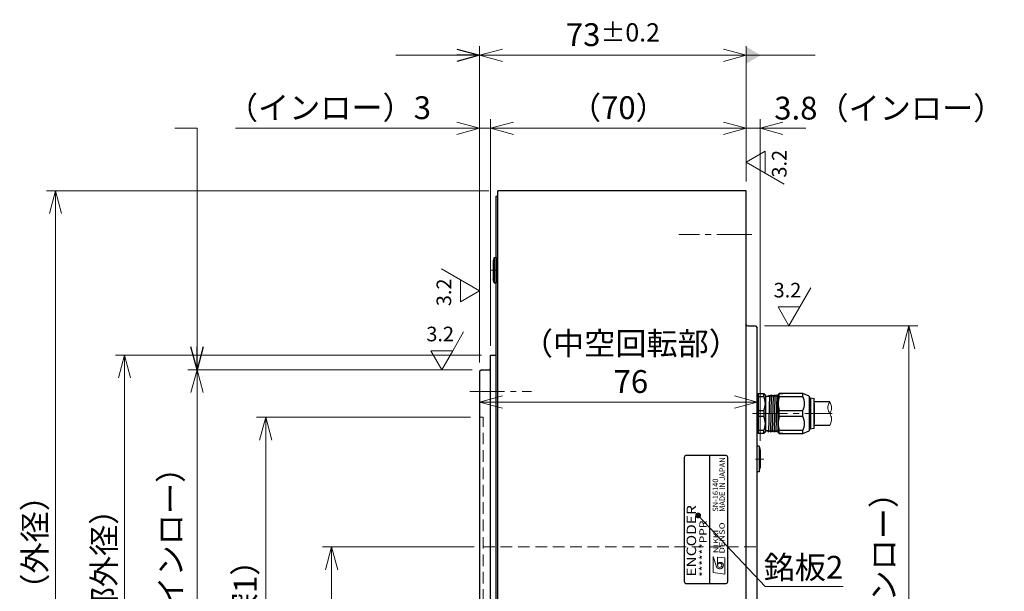
# Model space of a CAD drawing. Extents: x 4797 to 6141, y -4248 to -3239.
# Drawn here: x 5346 to 5615, y -3583 to -3427 of the extents above; entities that cross this region are included whole.
import ezdxf
from ezdxf.enums import TextEntityAlignment as Align

# ---------------------------------------------------------------- set-up
doc = ezdxf.new("R2010")
doc.units = 0
doc.header["$MEASUREMENT"] = 0
doc.linetypes.add('CENTER2', pattern=[28.575, 19.05, -3.175, 3.175, -3.175])
doc.linetypes.add('HIDDEN', pattern=[9.525, 6.35, -3.175])
doc.layers.get('0').update_dxf_attribs({"linetype": 'CONTINUOUS'})
doc.layers.get('DEFPOINTS').update_dxf_attribs({"linetype": 'CONTINUOUS'})
for name, color, linetype, lineweight in [('中心線', 1, 'CENTER2', 9), ('外形線', 3, 'CONTINUOUS', 30), ('実線', 3, 'CONTINUOUS', 30), ('寸法', 3, 'CONTINUOUS', 15), ('細線', 7, 'CONTINUOUS', 9), ('隠れ線', 252, 'HIDDEN', 13), ('ｷｬｯﾌﾟﾎﾞﾙﾄ', 31, 'CONTINUOUS', 30), ('ｺﾈｸﾀ', 121, 'CONTINUOUS', 30)]:
    doc.layers.add(name, color=color, linetype=linetype, lineweight=lineweight)
doc.styles.add('MSｺﾞｼｯｸ-0', font='MS Gothic.ttf')
doc.styles.add('MSｺﾞｼｯｸN', font='MS Gothic.ttf')
doc.styles.get("Standard").update_dxf_attribs({"font": 'MS Gothic.ttf'})
doc.styles.add('TIMESNR', font='MS Gothic.ttf')
doc.dimstyles.get("Standard").update_dxf_attribs({"dimscale": 2.5, "dimtxt": 2.5, "dimasz": 2.5, "dimexe": 1, "dimexo": 1, "dimgap": 1, "dimtad": 3, "dimdec": 3, "dimdsep": 46, "dimtxsty": 'STANDARD', "dimblk": 'OPEN30', "dimcen": 0, "dimclrd": 4, "dimclre": 4, "dimclrt": 256, "dimadec": 3, "dimazin": 2, "dimtfac": 1, "dimtdec": 3, "dimtmove": 2, "dimatfit": 3, "dimldrblk": 'OPEN30', "dimfxl": 1, "dimtolj": 1, "dimtzin": 0, "dimlwd": 13, "dimlwe": 13, "dimarcsym": 0})
doc.dimstyles.new('まこ-10', dxfattribs={"dimtxt": 6, "dimasz": 4, "dimexe": 0.8, "dimexo": 1, "dimgap": 0.75, "dimtad": 3, "dimdec": 6, "dimdsep": 46, "dimtxsty": 'MSｺﾞｼｯｸ-0', "dimblk": 'OPEN30', "dimcen": 0, "dimclrd": 4, "dimclre": 4, "dimclrt": 256, "dimadec": 6, "dimazin": 2, "dimtfac": 1, "dimtdec": 6, "dimtofl": 0, "dimtmove": 0, "dimatfit": 1, "dimldrblk": 'OPEN30', "dimfxl": 1, "dimtolj": 1, "dimtzin": 0, "dimlwd": 13, "dimlwe": 13, "dimarcsym": 0})

# ---------------------------------------------------------------- blocks, each defined once
blk = doc.blocks.new('_Open30')
at = {"color": 0, "linetype": 'ByBlock', "lineweight": -2}
for p, q in [((-1, 0.268), (0, 0)), ((0, 0), (-1, -0.268)), ((0, 0), (-1, 0))]:
    blk.add_line(p, q, dxfattribs=at)
blk = doc.blocks.new('*D7')
at = {"layer": 'DEFPOINTS', "color": 0}
for p in [(5474.54, -3518.36), (5374.33, -3688.36), (5474.54, -3688.36)]:
    blk.add_point(p, dxfattribs=at)
at = {"layer": '寸法', "color": 4, "lineweight": 13}
for p, q in [((5472.04, -3518.36), (5371.83, -3518.36)), ((5374.33, -3524.61), (5374.33, -3682.11)), ((5472.04, -3688.36), (5371.83, -3688.36))]:
    blk.add_line(p, q, dxfattribs=at)
at = {"layer": '寸法', "color": 4, "lineweight": 13, "xscale": 6.25, "yscale": 6.25, "zscale": 6.25}
for p, rotation in [((5374.33, -3518.36), 90), ((5374.33, -3688.36), 270)]:
    blk.add_blockref('_Open30', p, dxfattribs=dict(at, rotation=rotation))
at = {"layer": '寸法', "insert": (5368.71, -3596.4), "char_height": 6.25, "attachment_point": 5, "rotation": 90}
blk.add_mtext('\\A1;%%c170（回転部外径）', dxfattribs=at)
blk = doc.blocks.new('*D6')
at = {"layer": 'DEFPOINTS', "color": 0}
for p in [(5476.54, -3473.36), (5355.43, -3733.36), (5476.54, -3733.36)]:
    blk.add_point(p, dxfattribs=at)
at = {"layer": '寸法', "color": 4, "lineweight": 13}
for p, q in [((5474.04, -3473.36), (5352.93, -3473.36)), ((5355.43, -3479.61), (5355.43, -3727.11)), ((5474.04, -3733.36), (5352.93, -3733.36))]:
    blk.add_line(p, q, dxfattribs=at)
at = {"layer": '寸法', "color": 4, "lineweight": 13, "xscale": 6.25, "yscale": 6.25, "zscale": 6.25}
for p, rotation in [((5355.43, -3473.36), 90), ((5355.43, -3733.36), 270)]:
    blk.add_blockref('_Open30', p, dxfattribs=dict(at, rotation=rotation))
at = {"layer": '寸法', "insert": (5349.8, -3590.08), "char_height": 6.25, "attachment_point": 5, "rotation": 90}
blk.add_mtext('\\A1;%%c260±2.5（外径）', dxfattribs=at)
blk = doc.blocks.new('*D4')
at = {"layer": 'DEFPOINTS', "color": 0}
for p in [(5472.04, -3522.36), (5394.2, -3684.36), (5472.04, -3684.36)]:
    blk.add_point(p, dxfattribs=at)
at = {"layer": '寸法', "color": 4, "lineweight": 13}
for p, q in [((5469.54, -3522.36), (5391.7, -3522.36)), ((5394.2, -3528.61), (5394.2, -3678.11)), ((5469.54, -3684.36), (5391.7, -3684.36))]:
    blk.add_line(p, q, dxfattribs=at)
at = {"layer": '寸法', "color": 4, "lineweight": 13, "xscale": 6.25, "yscale": 6.25, "zscale": 6.25}
for p, rotation in [((5394.2, -3522.36), 90), ((5394.2, -3684.36), 270)]:
    blk.add_blockref('_Open30', p, dxfattribs=dict(at, rotation=rotation))
at = {"layer": '寸法', "insert": (5386.96, -3594.47), "char_height": 6.25, "attachment_point": 5, "rotation": 90}
blk.add_mtext('\\A1;\\A1;%%C162 h7{\\H0.65x;\\S  0^ -0.040;}（インロー）', dxfattribs=at)
blk = doc.blocks.new('*D8')
at = {"layer": 'DEFPOINTS', "color": 0}
for p in [(5471.54, -3535.36), (5413, -3671.36), (5471.54, -3671.36)]:
    blk.add_point(p, dxfattribs=at)
at = {"layer": '寸法', "color": 4, "lineweight": 13}
for p, q in [((5469.04, -3535.36), (5410.5, -3535.36)), ((5413, -3541.61), (5413, -3665.11)), ((5469.04, -3671.36), (5410.5, -3671.36))]:
    blk.add_line(p, q, dxfattribs=at)
at = {"layer": '寸法', "color": 4, "lineweight": 13, "xscale": 6.25, "yscale": 6.25, "zscale": 6.25}
for p, rotation in [((5413, -3535.36), 90), ((5413, -3671.36), 270)]:
    blk.add_blockref('_Open30', p, dxfattribs=dict(at, rotation=rotation))
at = {"layer": '寸法', "insert": (5407.38, -3604.19), "char_height": 6.25, "attachment_point": 5, "rotation": 90}
blk.add_mtext('\\A1;%%c136（ニゲ深1）', dxfattribs=at)
blk = doc.blocks.new('*D5')
at = {"layer": 'DEFPOINTS', "color": 0}
for p in [(5472.54, -3570.86), (5431.04, -3635.86), (5472.54, -3635.86)]:
    blk.add_point(p, dxfattribs=at)
at = {"layer": '寸法', "color": 4, "lineweight": 13}
for p, q in [((5470.04, -3570.86), (5428.54, -3570.86)), ((5431.04, -3577.11), (5431.04, -3629.61)), ((5470.04, -3635.86), (5428.54, -3635.86))]:
    blk.add_line(p, q, dxfattribs=at)
at = {"layer": '寸法', "color": 4, "lineweight": 13, "xscale": 6.25, "yscale": 6.25, "zscale": 6.25}
for p, rotation in [((5431.04, -3570.86), 90), ((5431.04, -3635.86), 270)]:
    blk.add_blockref('_Open30', p, dxfattribs=dict(at, rotation=rotation))
at = {"layer": '寸法', "insert": (5423.8, -3603.8), "char_height": 6.25, "attachment_point": 5, "rotation": 90}
blk.add_mtext('\\A1;%%c65{\\H0.65x;\\S+0.2^   0;}', dxfattribs=at)
blk = doc.blocks.new('*D9')
at = {"layer": 'DEFPOINTS', "color": 0}
for p in [(5547.04, -3510.36), (5547.04, -3696.36), (5589.05, -3696.36)]:
    blk.add_point(p, dxfattribs=at)
at = {"layer": '寸法', "color": 4, "lineweight": 13}
for p, q in [((5549.54, -3510.36), (5591.55, -3510.36)), ((5589.05, -3516.61), (5589.05, -3690.11)), ((5549.54, -3696.36), (5591.55, -3696.36))]:
    blk.add_line(p, q, dxfattribs=at)
at = {"layer": '寸法', "color": 4, "lineweight": 13, "xscale": 6.25, "yscale": 6.25, "zscale": 6.25}
for p, rotation in [((5589.05, -3510.36), 90), ((5589.05, -3696.36), 270)]:
    blk.add_blockref('_Open30', p, dxfattribs=dict(at, rotation=rotation))
at = {"layer": '寸法', "insert": (5582.18, -3600.75), "char_height": 6.25, "attachment_point": 5, "rotation": 90}
blk.add_mtext('\\A1;%%C186\\A1; h7{\\H0.6x;\\S  0^ -0.046;}（インロー）', dxfattribs=at)
blk = doc.blocks.new('*D10')
at = {"layer": 'DEFPOINTS', "color": 0}
for p in [(5471.54, -3456.25), (5474.54, -3518.36), (5471.54, -3522.86)]:
    blk.add_point(p, dxfattribs=at)
at = {"layer": '寸法', "color": 4, "lineweight": 13}
for p, q in [((5471.54, -3520.36), (5471.54, -3453.75)), ((5474.54, -3515.86), (5474.54, -3453.75)), ((5465.29, -3456.25), (5404.67, -3456.25)), ((5474.54, -3456.25), (5471.54, -3456.25)), ((5480.79, -3456.25), (5487.04, -3456.25))]:
    blk.add_line(p, q, dxfattribs=at)
at = {"layer": '寸法', "color": 4, "lineweight": 13, "xscale": 6.25, "yscale": 6.25, "zscale": 6.25}
blk.add_blockref('_Open30', (5471.54, -3456.25), dxfattribs=at)
at = {"layer": '寸法', "color": 4, "lineweight": 13, "xscale": 6.25, "yscale": 6.25, "zscale": 6.25, "rotation": 180}
blk.add_blockref('_Open30', (5474.54, -3456.25), dxfattribs=at)
at = {"layer": '寸法', "insert": (5430.29, -3450.62), "char_height": 6.25, "attachment_point": 5}
blk.add_mtext('\\A1;（インロー）3', dxfattribs=at)
blk = doc.blocks.new('*D11')
at = {"layer": 'DEFPOINTS', "color": 0}
for p in [(5544.54, -3456.25), (5544.54, -3473.36), (5474.54, -3518.36)]:
    blk.add_point(p, dxfattribs=at)
at = {"layer": '寸法', "color": 4, "lineweight": 13}
for p, q in [((5474.54, -3515.86), (5474.54, -3453.75)), ((5544.54, -3470.86), (5544.54, -3453.75)), ((5480.79, -3456.25), (5538.29, -3456.25))]:
    blk.add_line(p, q, dxfattribs=at)
at = {"layer": '寸法', "color": 4, "lineweight": 13, "xscale": 6.25, "yscale": 6.25, "zscale": 6.25, "rotation": 180}
blk.add_blockref('_Open30', (5474.54, -3456.25), dxfattribs=at)
at = {"layer": '寸法', "color": 4, "lineweight": 13, "xscale": 6.25, "yscale": 6.25, "zscale": 6.25}
blk.add_blockref('_Open30', (5544.54, -3456.25), dxfattribs=at)
at = {"layer": '寸法', "insert": (5509.54, -3450.62), "char_height": 6.25, "attachment_point": 5}
blk.add_mtext('\\A1;（70）', dxfattribs=at)
blk = doc.blocks.new('*D12')
at = {"layer": 'DEFPOINTS', "color": 0}
for p in [(5544.54, -3456.25), (5544.54, -3473.36), (5548.34, -3544.34)]:
    blk.add_point(p, dxfattribs=at)
at = {"layer": '寸法', "color": 4, "lineweight": 13}
for p, q in [((5544.54, -3470.86), (5544.54, -3453.75)), ((5548.34, -3541.84), (5548.34, -3453.75)), ((5538.29, -3456.25), (5532.04, -3456.25)), ((5548.34, -3456.25), (5544.54, -3456.25)), ((5554.59, -3456.25), (5560.84, -3456.25))]:
    blk.add_line(p, q, dxfattribs=at)
at = {"layer": '寸法', "color": 4, "lineweight": 13, "xscale": 6.25, "yscale": 6.25, "zscale": 6.25}
blk.add_blockref('_Open30', (5544.54, -3456.25), dxfattribs=at)
at = {"layer": '寸法', "color": 4, "lineweight": 13, "xscale": 6.25, "yscale": 6.25, "zscale": 6.25, "rotation": 180}
blk.add_blockref('_Open30', (5548.34, -3456.25), dxfattribs=at)
at = {"layer": '寸法', "insert": (5583.71, -3450.74), "char_height": 6.25, "attachment_point": 5}
blk.add_mtext('\\A1;3.8（インロー）', dxfattribs=at)
blk = doc.blocks.new('*D13')
at = {"layer": 'DEFPOINTS', "color": 0}
for p in [(5471.54, -3436.25), (5544.54, -3473.36), (5471.54, -3522.86)]:
    blk.add_point(p, dxfattribs=at)
at = {"layer": '寸法', "color": 4, "lineweight": 13}
for p, q in [((5471.54, -3520.36), (5471.54, -3433.75)), ((5544.54, -3470.86), (5544.54, -3433.75)), ((5538.29, -3436.25), (5477.79, -3436.25))]:
    blk.add_line(p, q, dxfattribs=at)
at = {"layer": '寸法', "color": 4, "lineweight": 13, "xscale": 6.25, "yscale": 6.25, "zscale": 6.25, "rotation": 180}
blk.add_blockref('_Open30', (5471.54, -3436.25), dxfattribs=at)
at = {"layer": '寸法', "color": 4, "lineweight": 13, "xscale": 6.25, "yscale": 6.25, "zscale": 6.25}
blk.add_blockref('_Open30', (5544.54, -3436.25), dxfattribs=at)
at = {"layer": '寸法', "insert": (5508.04, -3430.62), "char_height": 6.25, "attachment_point": 5}
blk.add_mtext('\\A1;73{\\H5.000000;±0.2}', dxfattribs=at)
blk = doc.blocks.new('*D20')
at = {"layer": 'DEFPOINTS', "color": 0}
for p in [(5547.54, -3531.21), (5471.54, -3535.36), (5547.54, -3543.29)]:
    blk.add_point(p, dxfattribs=at)
at = {"layer": '寸法', "color": 4, "lineweight": 13}
for p, q in [((5471.54, -3532.86), (5471.54, -3528.71)), ((5547.54, -3540.79), (5547.54, -3528.71)), ((5477.79, -3531.21), (5541.29, -3531.21))]:
    blk.add_line(p, q, dxfattribs=at)
at = {"layer": '寸法', "color": 4, "lineweight": 13, "xscale": 6.25, "yscale": 6.25, "zscale": 6.25, "rotation": 180}
blk.add_blockref('_Open30', (5471.54, -3531.21), dxfattribs=at)
at = {"layer": '寸法', "color": 4, "lineweight": 13, "xscale": 6.25, "yscale": 6.25, "zscale": 6.25}
blk.add_blockref('_Open30', (5547.54, -3531.21), dxfattribs=at)
at = {"layer": '寸法', "insert": (5512.97, -3520.38), "char_height": 6.25, "attachment_point": 5}
blk.add_mtext('\\A1;（中空回転部）\\P76', dxfattribs=at)

msp = doc.modelspace()

# ---------------------------------------------------------------- linework, layer by layer
at = {"color": 2}
for p, q in [((5527.5435207, -3546.3577083), (5527.5435207, -3580.3577083)), ((5539.0435207, -3545.8577083), (5528.0435207, -3545.8577083)), ((5534.5435207, -3580.8577083), (5534.5435207, -3545.8577083)), ((5539.5435207, -3580.3577083), (5539.5435207, -3546.3577083)), ((5528.0435207, -3580.8577083), (5539.0435207, -3580.8577083))]:
    msp.add_line(p, q, dxfattribs=at)
at = {"color": 2, "lineweight": 9}
for p, q in [((5535.4859973, -3573.5056618), (5536.3670973, -3576.3091618)), ((5535.4859973, -3577.9111618), (5535.4859973, -3573.5056618)), ((5538.6899973, -3573.9061618), (5536.6874973, -3573.6658618)), ((5536.6874973, -3575.9086618), (5536.6874973, -3573.6658618)), ((5538.6899973, -3578.3116618), (5538.6899973, -3573.9061618)), ((5538.6899973, -3578.3116618), (5535.4859973, -3577.9111618))]:
    msp.add_line(p, q, dxfattribs=at)
msp.add_circle((5537.2882473, -3575.9086618), 0.60075, dxfattribs=at)
at = {"color": 2}
for centre, start, end in [((5528.0435207, -3546.3577083), 90, 180), ((5539.0435207, -3546.3577083), 0, 90), ((5528.0435207, -3580.3577083), 180, 270), ((5539.0435207, -3580.3577083), 270, 0)]:
    msp.add_arc(centre, 0.5, start, end, dxfattribs=at)
at = {"color": 2, "lineweight": 9}
for centre, radius, start, end in [((5537.2863845, -3575.9077304), 1.0031132, 203.589777273, 359.946800591), ((5537.4884973, -3575.9086618), 0.801, 0, 180)]:
    msp.add_arc(centre, radius, start, end, dxfattribs=at)
at = {"layer": '中心線', "ltscale": 0.5}
for p, q in [((5546.0435207, -3485.3576988), (5526.1186496, -3485.3576988)), ((5468.8801584, -3528.3577083), (5485.7659139, -3528.3577083)), ((5546.2984396, -3534.3577035), (5568.1139836, -3534.3577035)), ((5547.1029021, -3546.8359333), (5549.3858188, -3546.8359331))]:
    msp.add_line(p, q, dxfattribs=at)
at = {"layer": '中心線'}
msp.add_line((5474.6403238, -3495.1045281), (5476.5372871, -3495.1045281), dxfattribs=at)
at = {"layer": '外形線', "ltscale": 0.5}
msp.add_line((5476.0435199, -3474.8577083), (5476.5435199, -3474.8577083), dxfattribs=at)
at = {"layer": '実線'}
for p, q in [((5544.5435207, -3473.3577131), (5476.5435184, -3473.3577131)), ((5544.5435207, -3733.3577035), (5544.5435207, -3473.3577131)), ((5544.9435207, -3510.3577061), (5547.0435207, -3510.3577061)), ((5547.0435207, -3510.3577061), (5547.5435207, -3510.8577061)), ((5547.5435207, -3695.8577105), (5547.5435207, -3510.8577061))]:
    msp.add_line(p, q, dxfattribs=at)
at = {"layer": '実線', "color": 3}
for p, q in [((5476.5435184, -3733.3577035), (5476.5435184, -3473.3577131)), ((5476.0435199, -3731.8577083), (5476.0435199, -3474.8577083)), ((5474.5435199, -3688.3577083), (5474.5435199, -3518.3577083)), ((5474.5435199, -3518.3577083), (5476.0435199, -3518.3577083)), ((5472.0435199, -3522.3577083), (5471.5435199, -3522.8577083)), ((5471.5435199, -3522.8577083), (5471.5435199, -3683.8577083)), ((5472.0435199, -3522.3577083), (5474.1435199, -3522.3577083))]:
    msp.add_line(p, q, dxfattribs=at)
at = {"layer": '実線'}
msp.add_arc((5544.9435207, -3509.9577061), 0.4, 180, 270, dxfattribs=at)
at = {"layer": '実線', "color": 3}
msp.add_arc((5474.1435199, -3521.9577083), 0.4, 270, 0, dxfattribs=at)
at = {"layer": '寸法'}
for p, q in [((5549.7396731, -3462.5363964), (5544.5435207, -3465.5363964)), ((5549.7396731, -3462.5363964), (5544.5435207, -3465.5363964)), ((5549.7396731, -3462.5363964), (5549.7396731, -3468.5363964)), ((5544.5435207, -3465.5363964), (5549.7396731, -3468.5363964)), ((5549.7396731, -3468.5363964), (5554.9358255, -3471.5363964)), ((5466.3473675, -3497.746372), (5461.1512151, -3494.746372)), ((5466.3473675, -3503.746372), (5466.3473675, -3497.746372)), ((5471.5435199, -3500.746372), (5466.3473675, -3497.746372)), ((5466.3473675, -3503.746372), (5471.5435199, -3500.746372)), ((5466.3473675, -3503.746372), (5471.5435199, -3500.746372)), ((5559.252883, -3505.1615537), (5562.252883, -3499.9654013)), ((5553.252883, -3505.1615537), (5559.252883, -3505.1615537)), ((5553.252883, -3505.1615537), (5556.252883, -3510.3577061)), ((5556.252883, -3510.3577061), (5559.252883, -3505.1615537)), ((5464.1790987, -3517.1615463), (5467.1790987, -3511.9653939)), ((5458.1790987, -3517.1615463), (5464.1790987, -3517.1615463)), ((5458.1790987, -3517.1615463), (5461.1790987, -3522.3576988)), ((5458.1790987, -3517.1615463), (5461.1790987, -3522.3576988)), ((5461.1790987, -3522.3576988), (5464.1790987, -3517.1615463))]:
    msp.add_line(p, q, dxfattribs=at)
at = {"layer": '細線'}
for points, knots in [([(5567.4002849, -3537.6077035), (5567.6876956, -3536.9710737), (5568.1875293, -3535.8639159), (5567.4044584, -3534.3579257), (5566.609945, -3532.8551175), (5567.1114057, -3531.7464054), (5567.4002849, -3531.1077035)], [0, 0, 0, 0, 1.9622948624, 3.4126107778, 4.859995365, 6.8268613433, 6.8268613433, 6.8268613433, 6.8268613433]), ([(5567.4002849, -3534.3536915), (5567.6349923, -3533.907584), (5568.1896406, -3532.8533661), (5567.6890458, -3531.7462991), (5567.4002849, -3531.1077035)], [0, 0, 0, 0, 1.4428857823, 3.4097517606, 3.4097517606, 3.4097517606, 3.4097517606])]:
    msp.add_open_spline(points, degree=3, knots=knots, dxfattribs=at)
at = {"layer": '隠れ線', "ltscale": 0.5}
for p, q in [((5471.5435199, -3535.3577083), (5472.5435199, -3535.3577083)), ((5472.5435199, -3671.3576988), (5472.5435199, -3535.3577083)), ((5472.5435199, -3570.8577083), (5547.5435199, -3570.8577083))]:
    msp.add_line(p, q, dxfattribs=at)
at = {"layer": 'ｷｬｯﾌﾟﾎﾞﾙﾄ'}
for p, q in [((5475.5435199, -3491.6045281), (5475.2435199, -3492.6545281)), ((5475.2435199, -3492.6545281), (5475.2435199, -3497.5545281)), ((5475.5435199, -3491.6045281), (5476.0435199, -3491.6045281)), ((5475.5435199, -3491.6045281), (5475.5435199, -3498.6045281)), ((5476.0435199, -3491.6045281), (5476.0435199, -3498.6045281)), ((5475.5435199, -3498.6045281), (5475.2435199, -3497.5545281)), ((5475.5435199, -3498.6045281), (5476.0435199, -3498.6045281)), ((5548.043514, -3543.2891612), (5547.543514, -3543.2891613)), ((5548.043514, -3543.2891612), (5548.3435141, -3544.3676045)), ((5548.043514, -3543.2891612), (5548.0435148, -3550.2891612)), ((5548.3435141, -3544.3391612), (5548.3435146, -3549.2391612)), ((5548.0435148, -3550.2891612), (5547.5435148, -3550.2891613)), ((5548.0435148, -3550.2891612), (5548.3435146, -3549.2391612))]:
    msp.add_line(p, q, dxfattribs=at)
at = {"layer": 'ｺﾈｸﾀ'}
for p, q in [((5547.5435207, -3529.5559611), (5547.5435207, -3532.2454326)), ((5567.4002849, -3531.1077035), (5563.1460218, -3531.1077035)), ((5547.5435207, -3532.2454326), (5547.5435207, -3534.3577035)), ((5563.1460218, -3531.607704), (5563.1460218, -3537.107704)), ((5547.5435207, -3534.3577035), (5547.5435207, -3536.4699745)), ((5547.5435207, -3536.4699745), (5547.5435207, -3539.159446)), ((5567.4002849, -3537.6077035), (5563.1460218, -3537.6077035))]:
    msp.add_line(p, q, dxfattribs=at)
at = {"layer": 'ｺﾈｸﾀ', "ltscale": 0.5}
for p, q in [((5547.5435218, -3532.2454331), (5547.5435218, -3529.5559616)), ((5547.8435218, -3528.857704), (5549.3435218, -3528.857704)), ((5547.8435218, -3528.857704), (5547.8435218, -3529.6926405)), ((5547.8435218, -3529.6926405), (5547.8435218, -3533.5227675)), ((5547.8435218, -3529.6926405), (5549.3435218, -3529.6926405)), ((5549.8435218, -3529.357704), (5549.3435218, -3528.857704)), ((5549.3435218, -3529.6926405), (5549.3435218, -3528.857704)), ((5549.8435218, -3529.567704), (5549.8435218, -3529.357704)), ((5549.8435218, -3529.5670175), (5549.8435218, -3534.357704)), ((5550.0382542, -3529.638337), (5550.7185217, -3529.638337)), ((5550.9060217, -3529.3496619), (5550.6560217, -3539.3657462)), ((5550.7185217, -3529.638337), (5550.8747718, -3529.367704)), ((5550.9372716, -3529.367704), (5551.0935218, -3529.638337)), ((5551.2185217, -3529.638337), (5551.0935218, -3529.638337)), ((5551.2185217, -3529.638337), (5551.0935218, -3529.638337)), ((5551.2185217, -3529.638337), (5551.0935218, -3529.638337)), ((5551.4060217, -3529.3496619), (5551.1560217, -3539.3657462)), ((5551.2185217, -3529.638337), (5551.3747718, -3529.367704)), ((5551.4372716, -3529.367704), (5551.5935218, -3529.638337)), ((5551.7185217, -3529.638337), (5551.5935218, -3529.638337)), ((5551.7185217, -3529.638337), (5551.5935218, -3529.638337)), ((5551.9060217, -3529.3496619), (5551.6560217, -3539.3657462)), ((5551.7185217, -3529.638337), (5551.8747718, -3529.367704)), ((5551.9372716, -3529.367704), (5552.0935218, -3529.638337)), ((5552.2185217, -3529.638337), (5552.0935218, -3529.638337)), ((5552.4060217, -3529.3496619), (5552.1560217, -3539.3657462)), ((5552.2185217, -3529.638337), (5552.3747718, -3529.367704)), ((5552.4372716, -3529.367704), (5552.5935218, -3529.638337)), ((5552.7185217, -3529.638337), (5552.5935218, -3529.638337)), ((5552.9060217, -3529.3496619), (5552.6560217, -3539.3657462)), ((5552.7185217, -3529.638337), (5552.8747718, -3529.367704)), ((5552.9372716, -3529.367704), (5553.0935218, -3529.638337)), ((5552.9372716, -3529.367704), (5553.0935218, -3529.638337)), ((5553.2185217, -3529.638337), (5553.0935218, -3529.638337)), ((5553.2185217, -3529.638337), (5553.2460218, -3529.5907054)), ((5553.5460218, -3528.857704), (5553.2460218, -3529.157704)), ((5553.2460218, -3534.357704), (5553.2460218, -3529.157704)), ((5560.0435218, -3528.857704), (5553.5460218, -3528.857704)), ((5553.5460218, -3528.857704), (5554.5460218, -3528.857704)), ((5553.5460218, -3529.6926405), (5553.5460218, -3528.857704)), ((5553.5460218, -3529.6926405), (5560.0435218, -3529.6926405)), ((5560.0435218, -3528.857704), (5559.0435218, -3528.857704)), ((5561.7460218, -3529.637472), (5560.0435218, -3528.857704)), ((5560.0435218, -3529.6926405), (5560.0435218, -3528.857704)), ((5561.7460218, -3529.637472), (5561.7460218, -3534.357704)), ((5561.7460218, -3530.057704), (5562.1460218, -3530.057704)), ((5562.1460218, -3530.057704), (5562.1460218, -3534.357704)), ((5562.1460218, -3530.057704), (5563.1460218, -3530.257704)), ((5563.1460218, -3534.357704), (5563.1460218, -3530.257704)), ((5547.5435218, -3534.357704), (5547.5435218, -3532.2454331)), ((5547.8435218, -3533.5227675), (5547.8435218, -3534.357704)), ((5547.8435218, -3533.5227675), (5549.3435218, -3533.5227675)), ((5549.3435218, -3533.5227675), (5549.3435218, -3534.357704)), ((5553.5460218, -3533.5227675), (5560.0435218, -3533.5227675)), ((5553.5460218, -3534.357704), (5553.5460218, -3533.5227675)), ((5560.0435218, -3534.357704), (5560.0435218, -3533.5227675)), ((5563.1460218, -3532.8577101), (5563.1460218, -3535.857698)), ((5563.1460218, -3532.8577101), (5563.1460218, -3535.857698)), ((5547.5435218, -3536.469975), (5547.5435218, -3534.357704)), ((5547.5435218, -3539.1594464), (5547.5435218, -3536.469975)), ((5547.8435218, -3534.357704), (5547.8435218, -3535.1926405)), ((5549.3435218, -3535.1926405), (5547.8435218, -3535.1926405)), ((5547.8435218, -3535.1926405), (5547.8435218, -3539.0227675)), ((5549.3435218, -3534.357704), (5549.3435218, -3535.1926405)), ((5549.8435218, -3534.357704), (5549.8435218, -3539.1483905)), ((5553.2476519, -3535.694644), (5553.1560217, -3539.3657462)), ((5553.2460218, -3539.557704), (5553.2460218, -3534.357704)), ((5553.5460218, -3535.1926405), (5553.5460218, -3534.357704)), ((5560.0435218, -3535.1926405), (5553.5460218, -3535.1926405)), ((5560.0435218, -3535.1926405), (5560.0435218, -3534.357704)), ((5561.7460218, -3534.357704), (5561.7460218, -3539.077936)), ((5562.1460218, -3534.357704), (5562.1460218, -3538.657704)), ((5563.1460218, -3538.457704), (5563.1460218, -3534.357704)), ((5547.8435218, -3539.0227675), (5547.8435218, -3539.857704)), ((5549.3435218, -3539.0227675), (5547.8435218, -3539.0227675)), ((5549.3435218, -3539.857704), (5549.3435218, -3539.0227675)), ((5549.3435218, -3539.857704), (5549.8435218, -3539.357704)), ((5549.8435218, -3539.357704), (5549.8435218, -3539.147704)), ((5550.4685217, -3539.077071), (5550.0435218, -3539.077071)), ((5550.6247718, -3539.347704), (5550.4685217, -3539.077071)), ((5550.8435218, -3539.077071), (5550.6872716, -3539.347704)), ((5550.8435218, -3539.077071), (5550.9685217, -3539.077071)), ((5550.8435218, -3539.077071), (5550.9685217, -3539.077071)), ((5550.8435218, -3539.077071), (5550.9685217, -3539.077071)), ((5551.1247718, -3539.347704), (5550.9685217, -3539.077071)), ((5551.3435218, -3539.077071), (5551.1872716, -3539.347704)), ((5551.3435218, -3539.077071), (5551.4685217, -3539.077071)), ((5551.3435218, -3539.077071), (5551.4685217, -3539.077071)), ((5551.6247718, -3539.347704), (5551.4685217, -3539.077071)), ((5551.8435218, -3539.077071), (5551.6872716, -3539.347704)), ((5551.8435218, -3539.077071), (5551.9685217, -3539.077071)), ((5552.1247718, -3539.347704), (5551.9685217, -3539.077071)), ((5552.3435218, -3539.077071), (5552.1872716, -3539.347704)), ((5552.3435218, -3539.077071), (5552.4685217, -3539.077071)), ((5552.6247718, -3539.347704), (5552.4685217, -3539.077071)), ((5552.8435218, -3539.077071), (5552.6872716, -3539.347704)), ((5552.8435218, -3539.077071), (5552.9685217, -3539.077071)), ((5553.1247718, -3539.347704), (5552.9685217, -3539.077071)), ((5553.2460218, -3539.2459458), (5553.1872716, -3539.347704)), ((5560.0435218, -3539.0227675), (5553.5460218, -3539.0227675)), ((5553.5460218, -3539.857704), (5553.5460218, -3539.0227675)), ((5560.0435218, -3539.857704), (5560.0435218, -3539.0227675)), ((5560.0435218, -3539.857704), (5561.7460218, -3539.077936)), ((5562.1460218, -3538.657704), (5561.7460218, -3538.657704)), ((5563.1460218, -3538.457704), (5562.1460218, -3538.657704)), ((5549.3435218, -3539.857704), (5547.8435218, -3539.857704)), ((5553.2460218, -3539.557704), (5553.5460218, -3539.857704)), ((5553.5460218, -3539.857704), (5560.0435218, -3539.857704)), ((5554.5460218, -3539.857704), (5553.5460218, -3539.857704)), ((5559.0435218, -3539.857704), (5560.0435218, -3539.857704))]:
    msp.add_line(p, q, dxfattribs=at)
for centre, radius, start, end in [((5548.0435218, -3529.5559616), 0.5, 113.578178478, 180), ((5545.4184201, -3531.607704), 4.3673666, 333.992176114, 26.007823886), ((5550.0435218, -3529.438337), 0.2, 180, 270), ((5550.9060217, -3529.3857462), 0.0360843, 30.000017296, 149.999982703), ((5551.4060217, -3529.3857462), 0.0360843, 30.000017296, 149.999982703), ((5551.9060217, -3529.3857462), 0.0360843, 30.000017297, 149.999982703), ((5552.4060217, -3529.3857462), 0.0360843, 30.000017296, 149.999982703), ((5552.9060217, -3529.3857462), 0.0360843, 30.000017297, 149.999982703), ((5560.3237325, -3531.607704), 7.0430697, 164.222193899, 195.777806101), ((5556.1184201, -3531.607704), 4.3673666, 333.992176114, 26.007823886), ((5545.4184201, -3537.107704), 4.3673666, 333.992176114, 26.007823886), ((5560.3237325, -3537.107704), 7.0430697, 164.222193899, 195.777806101), ((5556.1184201, -3537.107704), 4.3673666, 333.992176114, 26.007823886), ((5548.0435218, -3539.1594464), 0.5, 180, 246.421821522), ((5550.0435218, -3539.277071), 0.2, 90, 180), ((5550.6560217, -3539.3296619), 0.0360843, 210.000017297, 329.999982704), ((5551.1560217, -3539.3296619), 0.0360843, 210.000017297, 329.999982704), ((5551.6560217, -3539.3296619), 0.0360843, 210.000017297, 329.999982704), ((5552.1560217, -3539.3296619), 0.0360843, 210.000017297, 329.999982704), ((5552.6560217, -3539.3296619), 0.0360843, 210.000017297, 329.999982704), ((5553.1560217, -3539.3296619), 0.0360843, 210.000017297, 329.999982703)]:
    msp.add_arc(centre, radius, start, end, dxfattribs=at)

# ---------------------------------------------------------------- texts
at = {"color": 7, "lineweight": 9, "style": 'MSｺﾞｼｯｸN'}
for s, p in [('MADE IN JAPAN', (5539.1828231, -3561.2360479, 137.5)), ('SN-16140', (5537.3130371, -3561.2360479, 137.5))]:
    msp.add_text(s, height=1.5, rotation=90, dxfattribs=at).set_placement(p, align=Align.BOTTOM_LEFT)
at = {"color": 2, "lineweight": 9, "style": 'MSｺﾞｼｯｸN', "width": 1.2}
for s, height, p in [('ENCODER', 2.6, (5531.6357354, -3579.0337383)), ('******PPR', 2, (5534.3501241, -3579.0608648))]:
    msp.add_text(s, height=height, rotation=90, dxfattribs=at).set_placement(p, align=Align.BOTTOM_LEFT)
at = {"color": 2, "lineweight": 9, "style": 'TIMESNR'}
for s, width, p in [('NIKKI', 1.25, (5536.9455007, -3572.5681495)), ('DENSO', 1.3, (5538.6422631, -3572.6895626))]:
    msp.add_text(s, height=1.44, rotation=90, dxfattribs=dict(at, width=width)).set_placement(p)
at = {"layer": '寸法', "char_height": 4, "attachment_point": 5, "rotation": 90, "style": 'MSｺﾞｼｯｸ-0'}
for insert in [(5554.0995089, -3465.9647402), (5462.2794361, -3501.1747157)]:
    msp.add_mtext('3.2', dxfattribs=dict(at, insert=insert))
at = {"layer": '寸法', "char_height": 4, "attachment_point": 5, "style": 'MSｺﾞｼｯｸ-0'}
for insert in [(5555.8245392, -3501.0936223), (5460.7507549, -3513.093615)]:
    msp.add_mtext('3.2', dxfattribs=dict(at, insert=insert))
at = {"layer": '寸法', "insert": (5560.2192133, -3577.2651027), "char_height": 6.25, "attachment_point": 5}
msp.add_mtext('銘板2', dxfattribs=at)

# ---------------------------------------------------------------- dimensions: what is measured, and where the dimension line sits
at = {"layer": '寸法'}
for base, p1, p2, override, picture, middle in [((5471.5435199, -3436.2496905), (5544.5435207, -3473.3577131), (5471.5435199, -3522.8577083), {"dimgap": 1, "dimtol": 1, "dimlim": 0, "dimtp": 0.2, "dimtm": 0.2, "dimtfac": 0.8, "dimtdec": 1}, '*D13', (5508.0435203, -3430.6246905)), ((5544.5435207, -3456.2456653), (5474.5435199, -3518.3577083), (5544.5435207, -3473.3577131), {"dimpost": '（<>）'}, '*D11', (5509.5435203, -3450.6206653))]:
    dim = msp.add_linear_dim(base=base, p1=p1, p2=p2, dimstyle='STANDARD', override=override, dxfattribs=at)
    dim.commit()
    dim.dimension.update_dxf_attribs({"geometry": picture, "text_midpoint": middle})
dim = msp.add_linear_dim(base=(5471.5435199, -3456.2456653), p1=(5474.5435199, -3518.3577083), p2=(5471.5435199, -3522.8577083), text='（インロー）<>', dimstyle='STANDARD', override={"dimpost": '<>', "dimtmove": 0}, dxfattribs=at)
dim.commit()
dim.dimension.update_dxf_attribs({"geometry": '*D10', "text_midpoint": (5430.2935199, -3456.2456653), "dimtype": 160})
for base, p1, p2, override, picture, middle in [((5544.5435207, -3456.2456653), (5548.3435141, -3544.3391612), (5544.5435207, -3473.3577131), {"dimpost": '（インロー）', "dimtmove": 1}, '*D12', (5583.7050084, -3456.3633562)), ((5547.543514, -3531.214039), (5471.5435199, -3535.3577083), (5547.543514, -3543.2891613), {"dimpost": '（中空回転部）\\P<>', "dimtmove": 0}, '*D20', (5512.9729586, -3531.214039))]:
    dim = msp.add_linear_dim(base=base, p1=p1, p2=p2, dimstyle='STANDARD', override=override, dxfattribs=at)
    dim.commit()
    dim.dimension.update_dxf_attribs({"geometry": picture, "text_midpoint": middle, "dimtype": 160})
for base, p1, p2, text, override, picture, middle in [((5355.4256322, -3733.3577035), (5476.5435184, -3473.3577131), (5476.5435184, -3733.3577035), '%%c<>（外径）', {"dimgap": 1, "dimtol": 1, "dimlim": 0, "dimtp": 2.5, "dimtm": 2.5, "dimtmove": 0, "dimtzin": 8}, '*D6', (5355.4256322, -3590.0798719)), ((5589.0507942, -3696.3577105), (5547.0435207, -3510.3577061), (5547.0435207, -3696.3577105), '<>\\A1; h7{\\H0.6x;\\S  0^ -0.046;}（インロー）', {"dimpost": '%%C<>', "dimtmove": 0}, '*D9', (5589.0507942, -3600.754716)), ((5374.3308358, -3688.3577178), (5474.5435199, -3518.3577083), (5474.5435199, -3688.3577178), '%%c<>（回転部外径）', {"dimtmove": 0}, '*D7', (5374.3308358, -3596.4006815)), ((5394.1955373, -3684.3577083), (5472.0435199, -3522.3576988), (5472.0435199, -3684.3577083), '\\A1;%%C<> h7{\\H0.65x;\\S  0^ -0.040;}（インロー）', {"dimtmove": 0}, '*D4', (5394.1955373, -3594.4707834)), ((5413.000325, -3671.3576988), (5471.5435199, -3535.3577083), (5471.5435199, -3671.3576988), '%%c<>（ニゲ深1）', {"dimtmove": 0}, '*D8', (5413.000325, -3604.1941562)), ((5431.0411807, -3635.8577035), (5472.5435212, -3570.8577031), (5472.5435212, -3635.8577035), '%%c<>{\\H0.65x;\\S+0.2^   0;}', {"dimtmove": 0}, '*D5', (5431.0411807, -3603.7974714))]:
    dim = msp.add_linear_dim(base=base, p1=p1, p2=p2, angle=90, text=text, dimstyle='STANDARD', override=override, dxfattribs=at)
    dim.commit()
    dim.dimension.update_dxf_attribs({"geometry": picture, "text_midpoint": middle, "dimtype": 160})

# ---------------------------------------------------------------- leaders
for points, dimstyle, override in [([(5544.5435207, -3436.2496905), (5563.4076222, -3436.2496905)], 'まこ-10', {"dimgap": 0.5, "dimtad": 1, "dimldrblk": 'DatumFilled'}), ([(5531.3833477, -3562.2624319), (5549.7346476, -3581.6671472), (5571.0904545, -3581.6671472)], 'STANDARD', {"dimtad": 1, "dimldrblk": 'DotSmall'})]:
    msp.add_leader(points, dimstyle=dimstyle, override=override, dxfattribs=at)
for points in [[(5471.5435199, -3436.2496905), (5448.5917941, -3436.2496905)], [(5394.1955373, -3522.3576988), (5394.1955373, -3456.2456653), (5388.1176732, -3456.2456653)]]:
    msp.add_leader(points, dimstyle='STANDARD', dxfattribs=at)

doc.saveas('drawing.dxf')
